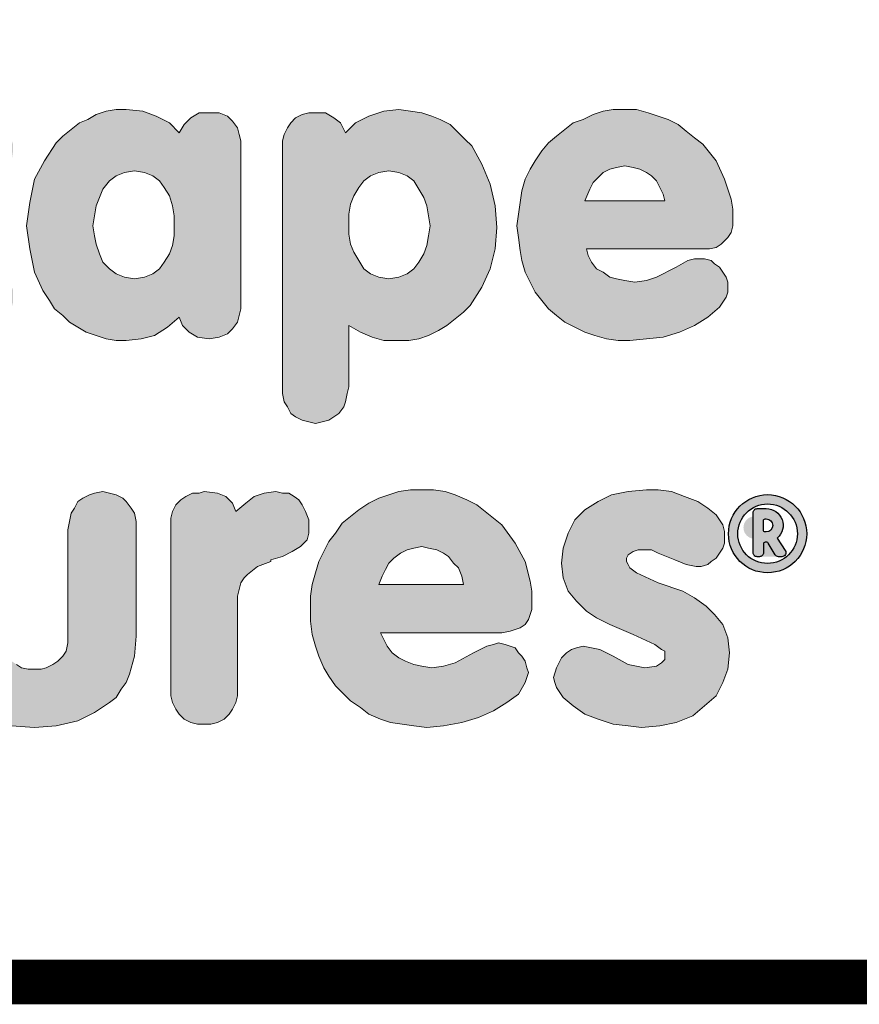
# Model space of a CAD drawing. Units: inches. Extents: x 0 to 910, y 0 to 607.
# Drawn here: x 834 to 853, y 525 to 547 of the extents above; entities that cross this region are included whole.
import ezdxf
from ezdxf.enums import TextEntityAlignment as Align

# ---------------------------------------------------------------- set-up
doc = ezdxf.new("R2010")
doc.units = ezdxf.units.IN
doc.header["$LTSCALE"] = 15
doc.header["$MEASUREMENT"] = 0
doc.layers.get('0').update_dxf_attribs({"linetype": 'CONTINUOUS'})
for name, color, linetype in [('ADA1', 7, 'CONTINUOUS'), ('PLAY', 7, 'CONTINUOUS'), ('TITLEBLOCK', 7, 'CONTINUOUS')]:
    doc.layers.add(name, color=color, linetype=linetype)
doc.styles.add('ROMANS', font='romans.shx', dxfattribs={"width": 0.835, "height": 10})
doc.styles.add('STYLE1', font='romanc', dxfattribs={"height": 5})

# ---------------------------------------------------------------- blocks, each defined once
blk = doc.blocks.new('lsilogo')
h = blk.add_hatch(color=256)
h.paths.add_polyline_path([(-26.734, 1.7), (-26.785, 1.957), (-26.837, 2.163), (-26.94, 2.369), (-27.043, 2.524), (-27.197, 2.679), (-27.352, 2.782), (-27.558, 2.833), (-27.764, 2.833), (-28.022, 2.833), (-28.228, 2.782), (-28.382, 2.679), (-28.537, 2.524), (-28.64, 2.369), (-28.743, 2.163), (-28.794, 1.957), (-28.794, 1.7), (-28.794, -5.924), (-28.794, -6.13), (-28.743, -6.387), (-28.64, -6.542), (-28.537, -6.748), (-28.382, -6.851), (-28.228, -6.954), (-28.022, -7.005), (-27.764, -7.057), (-27.558, -7.005), (-27.352, -6.954), (-27.197, -6.851), (-27.043, -6.748), (-26.94, -6.542), (-26.837, -6.387), (-26.785, -6.13), (-26.734, -5.924)])
h.paths.add_polyline_path([(-19.059, -1.339), (-19.059, -0.927), (-19.11, -0.721), (-19.213, -0.515), (-19.316, -0.309), (-19.471, -0.155), (-19.728, -0.052), (-20.038, -0.052), (-20.347, -0.052), (-20.604, -0.206), (-20.81, -0.412), (-20.965, -0.67), (-21.325, -0.361), (-21.686, -0.155), (-22.149, 0), (-22.613, 0.052), (-22.922, 0.052), (-23.231, 0), (-23.54, -0.103), (-23.798, -0.258), (-24.107, -0.361), (-24.364, -0.567), (-24.57, -0.773), (-24.776, -0.979), (-25.189, -1.545), (-25.446, -2.112), (-25.652, -2.833), (-25.704, -3.194), (-25.704, -3.554), (-25.652, -4.275), (-25.446, -4.997), (-25.189, -5.563), (-25.034, -5.872), (-24.828, -6.13), (-24.622, -6.336), (-24.364, -6.542), (-24.107, -6.696), (-23.849, -6.851), (-23.54, -6.954), (-23.231, -7.057), (-22.922, -7.108), (-22.613, -7.108), (-22.149, -7.057), (-21.737, -6.954), (-21.325, -6.696), (-20.965, -6.387), (-20.862, -6.645), (-20.656, -6.851), (-20.398, -7.005), (-20.038, -7.057), (-19.728, -7.005), (-19.471, -6.902), (-19.316, -6.748), (-19.213, -6.542), (-19.11, -6.336), (-19.059, -6.13), (-19.059, -5.718)])
h.paths.add_polyline_path([(-23.798, -3.554), (-23.746, -3.245), (-23.695, -2.885), (-23.592, -2.576), (-23.437, -2.318), (-23.231, -2.06), (-22.974, -1.906), (-22.716, -1.751), (-22.355, -1.751), (-22.046, -1.751), (-21.737, -1.906), (-21.531, -2.06), (-21.325, -2.318), (-21.171, -2.576), (-21.068, -2.885), (-21.016, -3.245), (-20.965, -3.554), (-21.016, -3.863), (-21.068, -4.172), (-21.171, -4.481), (-21.325, -4.79), (-21.531, -4.997), (-21.737, -5.203), (-22.046, -5.306), (-22.355, -5.357), (-22.716, -5.306), (-22.974, -5.203), (-23.231, -4.997), (-23.437, -4.79), (-23.592, -4.481), (-23.695, -4.172), (-23.746, -3.863)], flags=16)
h.paths.add_polyline_path([(-15.659, -2.782), (-15.659, -2.576), (-15.608, -2.369), (-15.505, -2.163), (-15.402, -2.009), (-15.247, -1.906), (-15.093, -1.803), (-14.886, -1.751), (-14.629, -1.7), (-14.423, -1.751), (-14.217, -1.803), (-14.062, -1.854), (-13.908, -2.009), (-13.805, -2.163), (-13.702, -2.369), (-13.65, -2.576), (-13.65, -2.782), (-13.65, -5.924), (-13.599, -6.13), (-13.547, -6.387), (-13.444, -6.542), (-13.341, -6.748), (-13.187, -6.851), (-13.032, -6.954), (-12.826, -7.005), (-12.62, -7.057), (-12.362, -7.005), (-12.156, -6.954), (-12.002, -6.851), (-11.847, -6.748), (-11.744, -6.542), (-11.641, -6.387), (-11.59, -6.13), (-11.59, -5.924), (-11.59, -2.472), (-11.641, -1.957), (-11.744, -1.442), (-12.002, -1.03), (-12.259, -0.67), (-12.672, -0.361), (-13.084, -0.155), (-13.599, 0), (-14.165, 0.052), (-14.68, 0), (-15.144, -0.103), (-15.505, -0.309), (-15.814, -0.567), (-15.968, -0.361), (-16.123, -0.155), (-16.38, -0.052), (-16.689, -0.052), (-16.895, -0.052), (-17.101, -0.103), (-17.256, -0.206), (-17.41, -0.361), (-17.565, -0.515), (-17.617, -0.721), (-17.72, -0.927), (-17.72, -1.133), (-17.72, -5.924), (-17.72, -6.13), (-17.617, -6.387), (-17.565, -6.542), (-17.41, -6.748), (-17.256, -6.851), (-17.101, -6.954), (-16.895, -7.005), (-16.689, -7.057), (-16.483, -7.005), (-16.277, -6.954), (-16.071, -6.851), (-15.968, -6.748), (-15.814, -6.542), (-15.711, -6.387), (-15.659, -6.13), (-15.659, -5.924)])
h.paths.add_polyline_path([(-4.069, 1.7), (-4.069, 1.957), (-4.121, 2.163), (-4.224, 2.369), (-4.327, 2.524), (-4.481, 2.679), (-4.687, 2.782), (-4.893, 2.833), (-5.1, 2.833), (-5.306, 2.833), (-5.512, 2.782), (-5.666, 2.679), (-5.821, 2.524), (-5.975, 2.369), (-6.027, 2.163), (-6.078, 1.957), (-6.13, 1.7), (-6.13, -0.464), (-6.49, -0.258), (-6.851, -0.103), (-7.263, 0), (-7.675, 0.052), (-8.036, 0), (-8.396, -0.052), (-8.705, -0.155), (-8.963, -0.258), (-9.272, -0.412), (-9.478, -0.618), (-9.735, -0.876), (-9.941, -1.082), (-10.251, -1.648), (-10.508, -2.266), (-10.663, -2.936), (-10.714, -3.606), (-10.663, -4.275), (-10.457, -4.893), (-10.251, -5.46), (-9.89, -6.027), (-9.684, -6.233), (-9.426, -6.439), (-9.169, -6.645), (-8.911, -6.799), (-8.602, -6.954), (-8.293, -7.057), (-7.984, -7.108), (-7.624, -7.108), (-7.211, -7.057), (-6.799, -6.954), (-6.387, -6.748), (-6.181, -6.593), (-6.027, -6.439), (-5.872, -6.696), (-5.666, -6.902), (-5.409, -7.005), (-5.1, -7.057), (-4.893, -7.005), (-4.687, -6.954), (-4.481, -6.851), (-4.327, -6.748), (-4.224, -6.542), (-4.121, -6.387), (-4.069, -6.13), (-4.069, -5.924)])
h.paths.add_polyline_path([(-8.293, -4.687), (-8.448, -4.43), (-8.551, -4.172), (-8.602, -3.863), (-8.654, -3.554), (-8.602, -3.245), (-8.551, -2.936), (-8.448, -2.679), (-8.293, -2.421), (-8.139, -2.163), (-7.933, -2.009), (-7.675, -1.906), (-7.366, -1.854), (-7.057, -1.906), (-6.799, -2.009), (-6.593, -2.163), (-6.439, -2.369), (-6.284, -2.627), (-6.181, -2.885), (-6.13, -3.194), (-6.13, -3.503), (-6.13, -3.812), (-6.181, -4.121), (-6.284, -4.378), (-6.439, -4.636), (-6.593, -4.893), (-6.799, -5.048), (-7.057, -5.151), (-7.366, -5.203), (-7.675, -5.151), (-7.933, -5.048), (-8.139, -4.893)], flags=16)
h.paths.add_polyline_path([(2.06, -5.357), (2.112, -4.893), (2.06, -4.43), (1.906, -4.018), (1.7, -3.709), (1.391, -3.451), (1.082, -3.194), (0.721, -3.039), (0, -2.73), (-0.67, -2.472), (-0.876, -2.318), (-0.927, -2.215), (-0.979, -2.163), (-0.927, -2.06), (-0.927, -1.957), (-0.773, -1.854), (-0.618, -1.803), (-0.515, -1.803), (-0.258, -1.803), (0, -1.906), (0.464, -2.112), (0.824, -2.266), (1.082, -2.318), (1.288, -2.266), (1.442, -2.215), (1.597, -2.163), (1.7, -2.06), (1.803, -1.906), (1.906, -1.751), (1.957, -1.545), (1.957, -1.391), (1.957, -1.185), (1.906, -1.03), (1.751, -0.721), (1.494, -0.515), (1.133, -0.309), (0.773, -0.155), (0.361, -0.052), (0, 0), (-0.412, 0.052), (-0.927, 0), (-1.442, -0.103), (-1.854, -0.309), (-2.215, -0.567), (-2.524, -0.876), (-2.782, -1.288), (-2.885, -1.7), (-2.936, -2.163), (-2.885, -2.627), (-2.73, -3.039), (-2.524, -3.348), (-2.215, -3.606), (-1.854, -3.863), (-1.494, -4.018), (-0.773, -4.327), (-0.155, -4.584), (0.052, -4.739), (0.155, -4.842), (0.155, -4.893), (0.155, -5.048), (0.052, -5.151), (-0.103, -5.254), (-0.412, -5.306), (-0.721, -5.254), (-0.927, -5.203), (-1.391, -4.997), (-1.751, -4.79), (-2.009, -4.687), (-2.266, -4.687), (-2.472, -4.687), (-2.679, -4.79), (-2.833, -4.893), (-2.936, -4.997), (-3.091, -5.306), (-3.194, -5.615), (-3.142, -5.769), (-3.091, -5.924), (-2.885, -6.233), (-2.627, -6.49), (-2.266, -6.696), (-1.854, -6.902), (-1.391, -7.005), (-0.979, -7.108), (-0.567, -7.108), (0, -7.057), (0.515, -6.954), (0.979, -6.748), (1.391, -6.49), (1.7, -6.181), (1.957, -5.769)])
h.paths.add_polyline_path([(8.293, -5.254), (8.19, -5.1), (8.087, -4.997), (7.933, -4.893), (7.727, -4.842), (7.572, -4.842), (7.366, -4.893), (7.057, -4.997), (6.645, -5.151), (6.439, -5.203), (6.233, -5.203), (5.924, -5.151), (5.666, -5.048), (5.409, -4.893), (5.203, -4.687), (5.048, -4.43), (4.945, -4.172), (4.893, -3.863), (4.893, -3.554), (4.893, -3.245), (4.945, -2.936), (5.048, -2.627), (5.203, -2.369), (5.409, -2.163), (5.615, -2.009), (5.924, -1.906), (6.233, -1.854), (6.645, -1.906), (6.954, -2.06), (7.314, -2.163), (7.624, -2.215), (7.83, -2.163), (7.984, -2.112), (8.139, -2.009), (8.242, -1.906), (8.396, -1.597), (8.448, -1.236), (8.448, -1.03), (8.396, -0.876), (8.293, -0.721), (8.19, -0.567), (7.881, -0.361), (7.572, -0.206), (7.16, -0.103), (6.799, 0), (6.13, 0.052), (5.821, 0.052), (5.46, 0), (5.151, -0.103), (4.842, -0.258), (4.533, -0.361), (4.275, -0.567), (4.018, -0.773), (3.76, -0.979), (3.554, -1.236), (3.4, -1.545), (3.194, -1.803), (3.091, -2.112), (2.936, -2.472), (2.885, -2.833), (2.833, -3.194), (2.833, -3.554), (2.833, -3.915), (2.885, -4.275), (2.936, -4.636), (3.091, -4.945), (3.194, -5.254), (3.348, -5.563), (3.554, -5.821), (3.76, -6.078), (4.018, -6.336), (4.275, -6.542), (4.533, -6.696), (4.842, -6.851), (5.151, -6.954), (5.46, -7.057), (5.821, -7.108), (6.13, -7.108), (6.439, -7.108), (6.799, -7.057), (7.211, -6.954), (7.572, -6.799), (7.933, -6.645), (8.19, -6.387), (8.293, -6.233), (8.396, -6.13), (8.448, -5.924), (8.448, -5.769), (8.448, -5.563), (8.396, -5.409)])
h.paths.add_polyline_path([(15.505, -5.718), (15.505, -1.339), (15.505, -0.927), (15.453, -0.721), (15.402, -0.515), (15.247, -0.309), (15.093, -0.155), (14.835, -0.052), (14.526, -0.052), (14.217, -0.052), (13.959, -0.206), (13.753, -0.412), (13.599, -0.67), (13.29, -0.361), (12.878, -0.155), (12.465, 0), (11.95, 0.052), (11.641, 0.052), (11.332, 0), (11.023, -0.103), (10.766, -0.258), (10.508, -0.361), (10.251, -0.567), (9.993, -0.773), (9.787, -0.979), (9.426, -1.545), (9.117, -2.112), (8.963, -2.833), (8.911, -3.194), (8.86, -3.554), (8.963, -4.275), (9.117, -4.997), (9.375, -5.563), (9.581, -5.872), (9.735, -6.13), (9.993, -6.336), (10.199, -6.542), (10.457, -6.696), (10.714, -6.851), (11.023, -6.954), (11.332, -7.057), (11.641, -7.108), (11.95, -7.108), (12.414, -7.057), (12.826, -6.954), (13.238, -6.696), (13.599, -6.387), (13.702, -6.645), (13.908, -6.851), (14.165, -7.005), (14.526, -7.057), (14.835, -7.005), (15.093, -6.902), (15.247, -6.748), (15.402, -6.542), (15.453, -6.336), (15.505, -6.13)])
h.paths.add_polyline_path([(11.641, -5.048), (11.435, -4.893), (11.229, -4.687), (11.126, -4.43), (11.023, -4.121), (10.972, -3.863), (10.92, -3.554), (10.972, -3.245), (11.023, -2.936), (11.126, -2.679), (11.229, -2.421), (11.435, -2.163), (11.641, -2.009), (11.899, -1.906), (12.208, -1.854), (12.517, -1.906), (12.775, -2.009), (12.981, -2.163), (13.135, -2.369), (13.29, -2.627), (13.393, -2.936), (13.444, -3.245), (13.444, -3.554), (13.444, -3.863), (13.393, -4.172), (13.29, -4.43), (13.135, -4.687), (12.981, -4.893), (12.775, -5.048), (12.517, -5.151), (12.208, -5.203), (11.899, -5.151)], flags=16)
h.paths.add_polyline_path([(23.231, -4.893), (23.386, -4.275), (23.437, -3.606), (23.386, -2.936), (23.231, -2.266), (22.974, -1.648), (22.665, -1.082), (22.458, -0.876), (22.201, -0.618), (21.995, -0.412), (21.686, -0.258), (21.428, -0.155), (21.119, -0.052), (20.759, 0), (20.398, 0.052), (19.934, 0), (19.471, -0.155), (19.059, -0.361), (18.75, -0.67), (18.595, -0.361), (18.389, -0.206), (18.132, -0.052), (17.823, -0.052), (17.617, -0.052), (17.41, -0.103), (17.204, -0.206), (17.05, -0.361), (16.947, -0.515), (16.844, -0.721), (16.792, -0.927), (16.792, -1.133), (16.792, -8.551), (16.792, -8.757), (16.844, -9.014), (16.947, -9.169), (17.05, -9.375), (17.204, -9.478), (17.41, -9.581), (17.617, -9.632), (17.823, -9.684), (18.029, -9.632), (18.235, -9.581), (18.389, -9.478), (18.544, -9.375), (18.698, -9.169), (18.75, -9.014), (18.801, -8.757), (18.853, -8.551), (18.853, -6.645), (19.213, -6.851), (19.574, -7.005), (19.934, -7.108), (20.347, -7.108), (20.707, -7.108), (21.016, -7.057), (21.325, -6.954), (21.634, -6.799), (21.892, -6.645), (22.149, -6.439), (22.407, -6.233), (22.613, -6.027), (22.974, -5.46)])
h.paths.add_polyline_path([(19.007, -4.378), (18.904, -4.121), (18.853, -3.812), (18.853, -3.503), (18.853, -3.194), (18.904, -2.885), (19.007, -2.627), (19.162, -2.369), (19.316, -2.163), (19.522, -2.009), (19.78, -1.906), (20.089, -1.854), (20.398, -1.906), (20.656, -2.009), (20.862, -2.163), (21.016, -2.421), (21.171, -2.679), (21.274, -2.936), (21.325, -3.245), (21.377, -3.554), (21.325, -3.863), (21.274, -4.172), (21.171, -4.43), (21.016, -4.687), (20.862, -4.893), (20.656, -5.048), (20.398, -5.151), (20.089, -5.203), (19.78, -5.151), (19.522, -5.048), (19.316, -4.893), (19.162, -4.636)], flags=16)
h.paths.add_polyline_path([(30.546, -5.769), (30.597, -5.615), (30.597, -5.46), (30.597, -5.306), (30.546, -5.151), (30.443, -4.997), (30.34, -4.842), (30.185, -4.739), (30.082, -4.636), (29.876, -4.584), (29.721, -4.584), (29.567, -4.584), (29.361, -4.636), (29, -4.842), (28.382, -5.151), (28.073, -5.254), (27.713, -5.306), (27.403, -5.254), (27.146, -5.203), (26.94, -5.151), (26.734, -4.997), (26.528, -4.893), (26.373, -4.687), (26.27, -4.481), (26.219, -4.275), (29.824, -4.275), (30.031, -4.275), (30.237, -4.224), (30.391, -4.121), (30.494, -4.018), (30.597, -3.915), (30.7, -3.76), (30.752, -3.554), (30.752, -3.348), (30.752, -3.039), (30.7, -2.73), (30.494, -2.112), (30.237, -1.545), (29.824, -1.03), (29.567, -0.824), (29.309, -0.618), (29.052, -0.412), (28.743, -0.258), (28.434, -0.155), (28.125, -0.052), (27.764, 0.052), (27.403, 0.052), (27.043, 0.052), (26.734, 0), (26.425, -0.103), (26.116, -0.258), (25.807, -0.361), (25.549, -0.567), (25.292, -0.773), (25.034, -0.979), (24.828, -1.236), (24.622, -1.545), (24.467, -1.803), (24.313, -2.112), (24.21, -2.472), (24.158, -2.833), (24.107, -3.194), (24.055, -3.554), (24.107, -3.915), (24.158, -4.327), (24.21, -4.636), (24.313, -4.997), (24.467, -5.306), (24.622, -5.615), (24.828, -5.872), (25.034, -6.13), (25.292, -6.336), (25.549, -6.542), (25.858, -6.696), (26.167, -6.851), (26.476, -6.954), (26.837, -7.057), (27.197, -7.108), (27.558, -7.108), (28.073, -7.057), (28.588, -7.005), (29.103, -6.851), (29.567, -6.645), (29.979, -6.387), (30.34, -6.078)])
h.paths.add_polyline_path([(26.167, -2.782), (26.322, -2.421), (26.425, -2.215), (26.579, -2.06), (26.734, -1.906), (26.94, -1.803), (27.146, -1.751), (27.403, -1.7), (27.661, -1.751), (27.867, -1.803), (28.073, -1.906), (28.228, -2.009), (28.382, -2.163), (28.485, -2.369), (28.588, -2.576), (28.64, -2.782)], flags=16)
h.paths.add_polyline_path([(30.443, -12.826), (30.237, -12.517), (29.979, -12.311), (29.67, -12.105), (29.258, -11.95), (28.846, -11.796), (28.434, -11.744), (28.073, -11.744), (27.507, -11.796), (26.991, -11.899), (26.579, -12.105), (26.167, -12.362), (25.858, -12.672), (25.652, -13.084), (25.498, -13.547), (25.446, -14.011), (25.498, -14.474), (25.652, -14.886), (25.91, -15.196), (26.219, -15.505), (26.528, -15.711), (26.94, -15.917), (27.661, -16.226), (28.331, -16.535), (28.537, -16.689), (28.64, -16.741), (28.64, -16.844), (28.64, -16.998), (28.537, -17.101), (28.382, -17.204), (28.022, -17.256), (27.764, -17.204), (27.507, -17.153), (27.043, -16.895), (26.631, -16.689), (26.373, -16.638), (26.116, -16.586), (25.91, -16.638), (25.755, -16.689), (25.601, -16.792), (25.446, -16.947), (25.292, -17.256), (25.189, -17.565), (25.24, -17.72), (25.292, -17.874), (25.498, -18.183), (25.807, -18.441), (26.167, -18.698), (26.579, -18.853), (27.043, -19.007), (27.507, -19.059), (27.919, -19.11), (28.485, -19.059), (29, -18.956), (29.515, -18.75), (29.876, -18.441), (30.237, -18.132), (30.443, -17.72), (30.597, -17.307), (30.649, -16.792), (30.597, -16.329), (30.443, -15.917), (30.185, -15.608), (29.927, -15.35), (29.567, -15.093), (29.206, -14.886), (28.434, -14.629), (27.764, -14.32), (27.558, -14.165), (27.507, -14.062), (27.455, -13.959), (27.455, -13.856), (27.507, -13.753), (27.661, -13.65), (27.816, -13.599), (27.97, -13.599), (28.228, -13.599), (28.434, -13.702), (28.949, -13.908), (29.309, -14.062), (29.618, -14.114), (29.773, -14.114), (29.979, -14.062), (30.082, -13.959), (30.237, -13.856), (30.34, -13.702), (30.443, -13.547), (30.494, -13.393), (30.494, -13.187), (30.494, -13.032)])
h.paths.add_polyline_path([(24.519, -15.453), (24.519, -15.196), (24.519, -14.886), (24.467, -14.577), (24.313, -13.959), (24.004, -13.393), (23.592, -12.826), (23.334, -12.62), (23.077, -12.414), (22.819, -12.208), (22.51, -12.053), (22.149, -11.899), (21.84, -11.796), (21.48, -11.744), (21.119, -11.744), (20.759, -11.744), (20.398, -11.796), (20.089, -11.899), (19.78, -12.002), (19.471, -12.156), (19.162, -12.362), (18.904, -12.569), (18.647, -12.775), (18.441, -13.084), (18.235, -13.341), (18.08, -13.65), (17.926, -13.959), (17.823, -14.32), (17.72, -14.68), (17.668, -15.041), (17.668, -15.402), (17.668, -15.814), (17.72, -16.226), (17.823, -16.586), (17.926, -16.895), (18.08, -17.256), (18.235, -17.514), (18.441, -17.823), (18.698, -18.08), (18.904, -18.286), (19.213, -18.492), (19.471, -18.698), (19.831, -18.853), (20.141, -18.956), (20.501, -19.007), (20.862, -19.059), (21.274, -19.11), (21.789, -19.059), (22.355, -18.956), (22.871, -18.801), (23.334, -18.595), (23.746, -18.338), (24.107, -18.08), (24.313, -17.72), (24.364, -17.565), (24.416, -17.41), (24.364, -17.256), (24.313, -17.05), (24.21, -16.895), (24.107, -16.792), (24.004, -16.638), (23.849, -16.586), (23.695, -16.535), (23.489, -16.483), (23.334, -16.535), (23.128, -16.586), (22.716, -16.792), (22.149, -17.101), (21.789, -17.204), (21.428, -17.256), (21.119, -17.204), (20.862, -17.153), (20.604, -17.05), (20.398, -16.947), (20.192, -16.792), (20.038, -16.586), (19.934, -16.38), (19.831, -16.174), (23.592, -16.174), (23.849, -16.123), (24.004, -16.071), (24.158, -16.02), (24.313, -15.917), (24.416, -15.762), (24.467, -15.608)])
h.paths.add_polyline_path([(22.407, -14.68), (19.78, -14.68), (19.883, -14.423), (19.986, -14.217), (20.089, -14.011), (20.244, -13.856), (20.45, -13.702), (20.656, -13.599), (20.862, -13.547), (21.119, -13.496), (21.325, -13.547), (21.583, -13.599), (21.789, -13.702), (21.943, -13.805), (22.098, -14.011), (22.252, -14.165), (22.355, -14.423)], flags=16)
h.paths.add_polyline_path([(15.402, -15.041), (15.453, -14.835), (15.505, -14.629), (15.608, -14.474), (15.711, -14.371), (16.02, -14.114), (16.432, -13.959), (16.432, -13.908), (16.792, -13.805), (17.101, -13.65), (17.359, -13.496), (17.462, -13.393), (17.565, -13.29), (17.617, -13.084), (17.617, -12.929), (17.617, -12.672), (17.514, -12.414), (17.41, -12.208), (17.307, -12.053), (17.153, -11.95), (16.998, -11.847), (16.792, -11.847), (16.586, -11.796), (16.226, -11.847), (15.917, -11.95), (15.659, -12.156), (15.35, -12.414), (15.247, -12.156), (15.041, -11.95), (14.783, -11.847), (14.371, -11.796), (14.217, -11.847), (14.011, -11.847), (13.805, -11.95), (13.65, -12.053), (13.496, -12.208), (13.393, -12.414), (13.341, -12.62), (13.341, -12.878), (13.341, -17.874), (13.341, -18.132), (13.393, -18.338), (13.496, -18.544), (13.599, -18.698), (13.753, -18.853), (13.959, -18.956), (14.165, -19.007), (14.371, -19.007), (14.577, -19.007), (14.783, -18.956), (14.99, -18.853), (15.144, -18.698), (15.247, -18.544), (15.35, -18.338), (15.402, -18.132), (15.402, -17.874)])
h.paths.add_polyline_path([(12.259, -16.277), (12.259, -12.981), (12.259, -12.723), (12.208, -12.465), (12.105, -12.311), (11.95, -12.105), (11.847, -12.002), (11.641, -11.899), (11.435, -11.847), (11.229, -11.796), (10.972, -11.847), (10.817, -11.899), (10.611, -12.002), (10.457, -12.105), (10.354, -12.311), (10.251, -12.465), (10.199, -12.723), (10.148, -12.981), (10.148, -16.226), (10.148, -16.483), (10.096, -16.741), (9.993, -16.895), (9.838, -17.05), (9.684, -17.153), (9.478, -17.256), (9.323, -17.307), (9.117, -17.307), (8.911, -17.307), (8.705, -17.256), (8.551, -17.153), (8.396, -17.05), (8.242, -16.895), (8.139, -16.741), (8.087, -16.483), (8.036, -16.226), (8.036, -12.981), (8.036, -12.723), (7.984, -12.465), (7.881, -12.311), (7.727, -12.105), (7.572, -12.002), (7.417, -11.899), (7.211, -11.847), (7.005, -11.796), (6.748, -11.847), (6.593, -11.899), (6.387, -12.002), (6.233, -12.105), (6.13, -12.311), (6.027, -12.465), (5.975, -12.723), (5.924, -12.981), (5.924, -16.277), (5.975, -16.895), (6.181, -17.462), (6.284, -17.72), (6.439, -17.926), (6.593, -18.183), (6.799, -18.338), (7.211, -18.647), (7.778, -18.904), (8.396, -19.059), (9.117, -19.11), (9.787, -19.059), (10.457, -18.904), (10.972, -18.647), (11.435, -18.338), (11.641, -18.183), (11.796, -17.926), (11.95, -17.72), (12.053, -17.462), (12.208, -16.895)])
h.paths.add_polyline_path([(3.812, -13.753), (4.224, -13.753), (4.43, -13.753), (4.636, -13.702), (4.79, -13.599), (4.945, -13.496), (5.048, -13.341), (5.151, -13.187), (5.203, -13.032), (5.203, -12.826), (5.203, -12.62), (5.151, -12.414), (5.1, -12.259), (4.945, -12.105), (4.79, -12.002), (4.636, -11.95), (4.43, -11.899), (4.224, -11.899), (3.812, -11.899), (3.812, -10.92), (3.812, -10.663), (3.76, -10.457), (3.657, -10.251), (3.503, -10.096), (3.4, -9.941), (3.194, -9.838), (2.988, -9.787), (2.782, -9.735), (2.524, -9.787), (2.369, -9.838), (2.163, -9.941), (2.009, -10.096), (1.906, -10.251), (1.803, -10.457), (1.751, -10.663), (1.7, -10.92), (1.7, -11.899), (1.442, -11.899), (1.236, -11.899), (1.082, -11.95), (0.927, -12.053), (0.773, -12.156), (0.67, -12.311), (0.567, -12.465), (0.515, -12.62), (0.515, -12.826), (0.515, -13.032), (0.567, -13.187), (0.67, -13.341), (0.773, -13.496), (0.876, -13.599), (1.03, -13.702), (1.236, -13.753), (1.442, -13.753), (1.7, -13.753), (1.7, -17.874), (1.751, -18.132), (1.803, -18.338), (1.906, -18.544), (2.009, -18.698), (2.163, -18.853), (2.369, -18.956), (2.524, -19.007), (2.782, -19.007), (2.988, -19.007), (3.194, -18.956), (3.4, -18.853), (3.503, -18.698), (3.657, -18.544), (3.76, -18.338), (3.812, -18.132), (3.812, -17.874)])
h.paths.add_polyline_path([(-0.103, -17.514), (-0.155, -17.359), (-0.258, -17.204), (-0.361, -17.05), (-0.515, -16.947), (-0.67, -16.844), (-0.824, -16.792), (-1.03, -16.792), (-1.236, -16.792), (-1.494, -16.895), (-1.957, -17.101), (-2.163, -17.153), (-2.369, -17.153), (-2.679, -17.101), (-2.988, -16.998), (-3.245, -16.844), (-3.451, -16.586), (-3.606, -16.329), (-3.709, -16.071), (-3.76, -15.762), (-3.812, -15.402), (-3.76, -15.093), (-3.709, -14.783), (-3.606, -14.474), (-3.451, -14.217), (-3.245, -14.011), (-2.988, -13.805), (-2.73, -13.702), (-2.369, -13.65), (-2.163, -13.702), (-1.957, -13.753), (-1.597, -13.856), (-1.236, -13.959), (-0.927, -14.011), (-0.721, -14.011), (-0.567, -13.959), (-0.412, -13.856), (-0.309, -13.702), (-0.155, -13.393), (-0.103, -13.032), (-0.103, -12.826), (-0.155, -12.672), (-0.309, -12.414), (-0.618, -12.208), (-0.927, -12.002), (-1.288, -11.899), (-1.7, -11.796), (-2.112, -11.744), (-2.472, -11.744), (-2.833, -11.744), (-3.142, -11.796), (-3.503, -11.899), (-3.812, -12.002), (-4.121, -12.156), (-4.378, -12.362), (-4.636, -12.569), (-4.893, -12.775), (-5.1, -13.084), (-5.306, -13.341), (-5.46, -13.65), (-5.615, -13.959), (-5.718, -14.32), (-5.821, -14.68), (-5.872, -15.041), (-5.872, -15.402), (-5.872, -15.814), (-5.821, -16.174), (-5.769, -16.535), (-5.615, -16.895), (-5.512, -17.204), (-5.306, -17.514), (-5.151, -17.771), (-4.893, -18.029), (-4.687, -18.286), (-4.43, -18.492), (-4.121, -18.647), (-3.812, -18.801), (-3.503, -18.956), (-3.194, -19.007), (-2.833, -19.059), (-2.472, -19.11), (-2.163, -19.059), (-1.803, -19.007), (-1.391, -18.956), (-0.979, -18.801), (-0.618, -18.595), (-0.361, -18.338), (-0.258, -18.235), (-0.155, -18.08), (-0.103, -17.874), (-0.103, -17.72)])
h.paths.add_polyline_path([(-6.593, -16.895), (-6.542, -16.277), (-6.542, -12.981), (-6.542, -12.723), (-6.593, -12.465), (-6.696, -12.311), (-6.851, -12.105), (-7.005, -12.002), (-7.16, -11.899), (-7.366, -11.847), (-7.572, -11.796), (-7.83, -11.847), (-7.984, -11.899), (-8.19, -12.002), (-8.345, -12.105), (-8.448, -12.311), (-8.551, -12.465), (-8.602, -12.723), (-8.654, -12.981), (-8.654, -16.226), (-8.654, -16.483), (-8.705, -16.741), (-8.808, -16.895), (-8.963, -17.05), (-9.117, -17.153), (-9.323, -17.256), (-9.478, -17.307), (-9.684, -17.307), (-9.89, -17.307), (-10.096, -17.256), (-10.251, -17.153), (-10.405, -17.05), (-10.56, -16.895), (-10.663, -16.741), (-10.714, -16.483), (-10.766, -16.226), (-10.766, -12.981), (-10.766, -12.723), (-10.817, -12.465), (-10.92, -12.311), (-11.075, -12.105), (-11.229, -12.002), (-11.384, -11.899), (-11.59, -11.847), (-11.796, -11.796), (-12.053, -11.847), (-12.208, -11.899), (-12.414, -12.002), (-12.569, -12.105), (-12.672, -12.311), (-12.775, -12.465), (-12.826, -12.723), (-12.878, -12.981), (-12.878, -16.277), (-12.826, -16.895), (-12.62, -17.462), (-12.517, -17.72), (-12.362, -17.926), (-12.208, -18.183), (-12.002, -18.338), (-11.59, -18.647), (-11.023, -18.904), (-10.405, -19.059), (-9.684, -19.11), (-9.014, -19.059), (-8.345, -18.904), (-7.83, -18.647), (-7.366, -18.338), (-7.16, -18.183), (-7.005, -17.926), (-6.851, -17.72), (-6.748, -17.462)])
h.paths.add_polyline_path([(-15.711, -15.041), (-15.659, -14.835), (-15.608, -14.629), (-15.505, -14.474), (-15.402, -14.371), (-15.093, -14.114), (-14.68, -13.959), (-14.629, -13.908), (-14.32, -13.805), (-14.011, -13.65), (-13.753, -13.496), (-13.65, -13.393), (-13.547, -13.29), (-13.496, -13.084), (-13.496, -12.929), (-13.496, -12.672), (-13.547, -12.414), (-13.65, -12.208), (-13.805, -12.053), (-13.959, -11.95), (-14.114, -11.847), (-14.32, -11.847), (-14.474, -11.796), (-14.835, -11.847), (-15.196, -11.95), (-15.453, -12.156), (-15.711, -12.414), (-15.865, -12.156), (-16.071, -11.95), (-16.329, -11.847), (-16.689, -11.796), (-16.895, -11.847), (-17.101, -11.847), (-17.307, -11.95), (-17.462, -12.053), (-17.565, -12.208), (-17.668, -12.414), (-17.771, -12.62), (-17.771, -12.878), (-17.771, -17.874), (-17.771, -18.132), (-17.72, -18.338), (-17.617, -18.544), (-17.514, -18.698), (-17.359, -18.853), (-17.153, -18.956), (-16.947, -19.007), (-16.741, -19.007), (-16.535, -19.007), (-16.329, -18.956), (-16.123, -18.853), (-15.968, -18.698), (-15.865, -18.544), (-15.762, -18.338), (-15.711, -18.132), (-15.711, -17.874)])
h.paths.add_polyline_path([(-20.038, -13.753), (-19.625, -13.753), (-19.419, -13.753), (-19.213, -13.702), (-19.059, -13.599), (-18.904, -13.496), (-18.75, -13.341), (-18.698, -13.187), (-18.647, -13.032), (-18.595, -12.826), (-18.647, -12.62), (-18.698, -12.414), (-18.75, -12.259), (-18.904, -12.105), (-19.007, -12.002), (-19.213, -11.95), (-19.419, -11.899), (-19.625, -11.899), (-20.038, -11.899), (-20.038, -10.92), (-20.038, -10.663), (-20.089, -10.457), (-20.192, -10.251), (-20.295, -10.096), (-20.45, -9.941), (-20.656, -9.838), (-20.862, -9.787), (-21.068, -9.735), (-21.274, -9.787), (-21.48, -9.838), (-21.686, -9.941), (-21.84, -10.096), (-21.943, -10.251), (-22.046, -10.457), (-22.098, -10.663), (-22.098, -10.92), (-22.098, -11.899), (-22.407, -11.899), (-22.613, -11.899), (-22.768, -11.95), (-22.922, -12.053), (-23.077, -12.156), (-23.18, -12.311), (-23.283, -12.465), (-23.334, -12.62), (-23.334, -12.826), (-23.334, -13.032), (-23.283, -13.187), (-23.18, -13.341), (-23.077, -13.496), (-22.974, -13.599), (-22.768, -13.702), (-22.613, -13.753), (-22.407, -13.753), (-22.098, -13.753), (-22.098, -17.874), (-22.098, -18.132), (-22.046, -18.338), (-21.943, -18.544), (-21.84, -18.698), (-21.686, -18.853), (-21.48, -18.956), (-21.274, -19.007), (-21.068, -19.007), (-20.862, -19.007), (-20.656, -18.956), (-20.45, -18.853), (-20.295, -18.698), (-20.192, -18.544), (-20.089, -18.338), (-20.038, -18.132), (-20.038, -17.874)])
h.paths.add_polyline_path([(-23.849, -16.329), (-24.004, -15.917), (-24.261, -15.608), (-24.57, -15.35), (-24.879, -15.093), (-25.292, -14.886), (-26.013, -14.629), (-26.682, -14.32), (-26.94, -14.165), (-26.991, -14.062), (-26.991, -13.959), (-26.991, -13.856), (-26.94, -13.753), (-26.785, -13.65), (-26.631, -13.599), (-26.476, -13.599), (-26.27, -13.599), (-26.013, -13.702), (-25.498, -13.908), (-25.137, -14.062), (-24.828, -14.114), (-24.673, -14.114), (-24.519, -14.062), (-24.364, -13.959), (-24.21, -13.856), (-24.107, -13.702), (-24.055, -13.547), (-24.004, -13.393), (-23.952, -13.187), (-24.004, -13.032), (-24.055, -12.826), (-24.21, -12.517), (-24.467, -12.311), (-24.828, -12.105), (-25.189, -11.95), (-25.601, -11.796), (-26.013, -11.744), (-26.373, -11.744), (-26.94, -11.796), (-27.455, -11.899), (-27.919, -12.105), (-28.279, -12.362), (-28.588, -12.672), (-28.846, -13.084), (-28.949, -13.547), (-29, -14.011), (-28.949, -14.474), (-28.794, -14.886), (-28.588, -15.196), (-28.279, -15.505), (-27.919, -15.711), (-27.558, -15.917), (-26.785, -16.226), (-26.116, -16.535), (-25.91, -16.689), (-25.858, -16.741), (-25.807, -16.844), (-25.858, -16.998), (-25.91, -17.101), (-26.116, -17.204), (-26.425, -17.256), (-26.734, -17.204), (-26.991, -17.153), (-27.403, -16.895), (-27.816, -16.689), (-28.073, -16.638), (-28.331, -16.586), (-28.537, -16.638), (-28.743, -16.689), (-28.897, -16.792), (-29, -16.947), (-29.206, -17.256), (-29.258, -17.565), (-29.258, -17.72), (-29.155, -17.874), (-29, -18.183), (-28.691, -18.441), (-28.279, -18.698), (-27.867, -18.853), (-27.403, -19.007), (-26.991, -19.059), (-26.528, -19.11), (-25.961, -19.059), (-25.446, -18.956), (-24.983, -18.75), (-24.57, -18.441), (-24.261, -18.132), (-24.004, -17.72), (-23.849, -17.307), (-23.798, -16.792)])
h = blk.add_hatch(color=256)
h.paths.add_polyline_path([(33.039, -13.103, 1), (30.616, -13.103, 1)])
h.paths.add_polyline_path([(32.75, -13.103, 1), (30.905, -13.103, 1)], flags=16)
h.paths.add_polyline_path([(31.787, -12.325, -0.694759), (32.128, -13.24), (32.374, -13.623, -0.593381), (32.269, -13.815), (31.381, -13.815), (31.381, -12.45, -0.414214), (31.506, -12.325)], flags=0)
h.paths.add_polyline_path([(31.749, -13.049, 0.995466), (31.787, -12.643, 1.019068), (31.699, -12.693, 3.595215)], flags=0)
h = blk.add_hatch(color=256)
h.paths.add_polyline_path([(31.787, -12.325), (31.506, -12.325, 0.414214), (31.381, -12.45), (31.381, -13.69, 0.414214), (31.506, -13.815), (31.574, -13.815, 0.414214), (31.699, -13.69), (31.699, -13.417, -0.414214), (31.749, -13.367), (31.807, -13.367, -0.266382), (31.85, -13.392), (32.061, -13.753, 0.266382), (32.169, -13.815), (32.269, -13.815, 0.593381), (32.374, -13.623), (32.128, -13.24, 0.694759)])
h.paths.add_polyline_path([(31.699, -12.693, -0.414214), (31.749, -12.643), (31.787, -12.643, -1), (31.787, -13.049), (31.749, -13.049, -0.414214), (31.699, -12.999)], flags=16)
at = {"color": 7, "lineweight": 0}
for points in [[(14.526, -0.052), (14.526, -0.052), (14.217, -0.052), (13.959, -0.206), (13.753, -0.412), (13.599, -0.67), (13.599, -0.67), (13.29, -0.361), (12.878, -0.155), (12.465, 0), (11.95, 0.052), (11.95, 0.052), (11.641, 0.052), (11.332, 0), (11.023, -0.103), (10.766, -0.258), (10.508, -0.361), (10.251, -0.567), (9.993, -0.773), (9.787, -0.979), (9.426, -1.545), (9.117, -2.112), (8.963, -2.833), (8.911, -3.194), (8.86, -3.554), (8.86, -3.554), (8.963, -4.275), (9.117, -4.997), (9.375, -5.563), (9.581, -5.872), (9.735, -6.13), (9.993, -6.336), (10.199, -6.542), (10.457, -6.696), (10.714, -6.851), (11.023, -6.954), (11.332, -7.057), (11.641, -7.108), (11.95, -7.108), (11.95, -7.108), (12.414, -7.057), (12.826, -6.954), (13.238, -6.696), (13.599, -6.387), (13.599, -6.387), (13.702, -6.645), (13.908, -6.851), (14.165, -7.005), (14.526, -7.057), (14.526, -7.057), (14.835, -7.005), (15.093, -6.902), (15.247, -6.748), (15.402, -6.542), (15.453, -6.336), (15.505, -6.13), (15.505, -5.718), (15.505, -1.339), (15.505, -1.339), (15.505, -0.927), (15.453, -0.721), (15.402, -0.515), (15.247, -0.309), (15.093, -0.155), (14.835, -0.052), (14.526, -0.052), (14.526, -0.052), (14.526, -0.052)], [(20.398, 0.052), (20.398, 0.052), (19.934, 0), (19.471, -0.155), (19.059, -0.361), (18.75, -0.67), (18.75, -0.67), (18.595, -0.361), (18.389, -0.206), (18.132, -0.052), (17.823, -0.052), (17.823, -0.052), (17.617, -0.052), (17.41, -0.103), (17.204, -0.206), (17.05, -0.361), (16.947, -0.515), (16.844, -0.721), (16.792, -0.927), (16.792, -1.133), (16.792, -8.551), (16.792, -8.551), (16.792, -8.757), (16.844, -9.014), (16.947, -9.169), (17.05, -9.375), (17.204, -9.478), (17.41, -9.581), (17.617, -9.632), (17.823, -9.684), (17.823, -9.684), (18.029, -9.632), (18.235, -9.581), (18.389, -9.478), (18.544, -9.375), (18.698, -9.169), (18.75, -9.014), (18.801, -8.757), (18.853, -8.551), (18.853, -8.551), (18.853, -6.645), (18.853, -6.645), (19.213, -6.851), (19.574, -7.005), (19.934, -7.108), (20.347, -7.108), (20.347, -7.108), (20.707, -7.108), (21.016, -7.057), (21.325, -6.954), (21.634, -6.799), (21.892, -6.645), (22.149, -6.439), (22.407, -6.233), (22.613, -6.027), (22.974, -5.46), (23.231, -4.893), (23.386, -4.275), (23.437, -3.606), (23.437, -3.606), (23.386, -2.936), (23.231, -2.266), (22.974, -1.648), (22.665, -1.082), (22.458, -0.876), (22.201, -0.618), (21.995, -0.412), (21.686, -0.258), (21.428, -0.155), (21.119, -0.052), (20.759, 0), (20.398, 0.052), (20.398, 0.052), (20.398, 0.052)], [(29.721, -4.584), (29.721, -4.584), (29.567, -4.584), (29.361, -4.636), (29, -4.842), (29, -4.842), (28.382, -5.151), (28.073, -5.254), (27.713, -5.306), (27.713, -5.306), (27.403, -5.254), (27.146, -5.203), (26.94, -5.151), (26.734, -4.997), (26.528, -4.893), (26.373, -4.687), (26.27, -4.481), (26.219, -4.275), (26.219, -4.275), (29.824, -4.275), (29.824, -4.275), (30.031, -4.275), (30.237, -4.224), (30.391, -4.121), (30.494, -4.018), (30.597, -3.915), (30.7, -3.76), (30.752, -3.554), (30.752, -3.348), (30.752, -3.348), (30.752, -3.039), (30.7, -2.73), (30.494, -2.112), (30.237, -1.545), (29.824, -1.03), (29.567, -0.824), (29.309, -0.618), (29.052, -0.412), (28.743, -0.258), (28.434, -0.155), (28.125, -0.052), (27.764, 0.052), (27.403, 0.052), (27.403, 0.052), (27.043, 0.052), (26.734, 0), (26.425, -0.103), (26.116, -0.258), (25.807, -0.361), (25.549, -0.567), (25.292, -0.773), (25.034, -0.979), (24.828, -1.236), (24.622, -1.545), (24.467, -1.803), (24.313, -2.112), (24.21, -2.472), (24.158, -2.833), (24.107, -3.194), (24.055, -3.554), (24.055, -3.554), (24.107, -3.915), (24.158, -4.327), (24.21, -4.636), (24.313, -4.997), (24.467, -5.306), (24.622, -5.615), (24.828, -5.872), (25.034, -6.13), (25.292, -6.336), (25.549, -6.542), (25.858, -6.696), (26.167, -6.851), (26.476, -6.954), (26.837, -7.057), (27.197, -7.108), (27.558, -7.108), (27.558, -7.108), (28.073, -7.057), (28.588, -7.005), (29.103, -6.851), (29.567, -6.645), (29.979, -6.387), (30.34, -6.078), (30.546, -5.769), (30.597, -5.615), (30.597, -5.46), (30.597, -5.46), (30.597, -5.306), (30.546, -5.151), (30.443, -4.997), (30.34, -4.842), (30.185, -4.739), (30.082, -4.636), (29.876, -4.584), (29.721, -4.584), (29.721, -4.584), (29.721, -4.584)], [(27.403, -1.7), (27.403, -1.7), (27.661, -1.751), (27.867, -1.803), (28.073, -1.906), (28.228, -2.009), (28.382, -2.163), (28.485, -2.369), (28.588, -2.576), (28.64, -2.782), (26.167, -2.782), (26.167, -2.782), (26.322, -2.421), (26.425, -2.215), (26.579, -2.06), (26.734, -1.906), (26.94, -1.803), (27.146, -1.751), (27.403, -1.7), (27.403, -1.7), (27.403, -1.7)], [(12.208, -5.203), (12.208, -5.203), (11.899, -5.151), (11.641, -5.048), (11.435, -4.893), (11.229, -4.687), (11.126, -4.43), (11.023, -4.121), (10.972, -3.863), (10.92, -3.554), (10.92, -3.554), (10.972, -3.245), (11.023, -2.936), (11.126, -2.679), (11.229, -2.421), (11.435, -2.163), (11.641, -2.009), (11.899, -1.906), (12.208, -1.854), (12.208, -1.854), (12.517, -1.906), (12.775, -2.009), (12.981, -2.163), (13.135, -2.369), (13.29, -2.627), (13.393, -2.936), (13.444, -3.245), (13.444, -3.554), (13.444, -3.554), (13.444, -3.863), (13.393, -4.172), (13.29, -4.43), (13.135, -4.687), (12.981, -4.893), (12.775, -5.048), (12.517, -5.151), (12.208, -5.203), (12.208, -5.203), (12.208, -5.203)], [(20.089, -5.203), (20.089, -5.203), (19.78, -5.151), (19.522, -5.048), (19.316, -4.893), (19.162, -4.636), (19.007, -4.378), (18.904, -4.121), (18.853, -3.812), (18.853, -3.503), (18.853, -3.503), (18.853, -3.194), (18.904, -2.885), (19.007, -2.627), (19.162, -2.369), (19.316, -2.163), (19.522, -2.009), (19.78, -1.906), (20.089, -1.854), (20.089, -1.854), (20.398, -1.906), (20.656, -2.009), (20.862, -2.163), (21.016, -2.421), (21.171, -2.679), (21.274, -2.936), (21.325, -3.245), (21.377, -3.554), (21.377, -3.554), (21.325, -3.863), (21.274, -4.172), (21.171, -4.43), (21.016, -4.687), (20.862, -4.893), (20.656, -5.048), (20.398, -5.151), (20.089, -5.203), (20.089, -5.203), (20.089, -5.203)], [(10.148, -12.981), (10.148, -16.226), (10.148, -16.226), (10.148, -16.483), (10.096, -16.741), (9.993, -16.895), (9.838, -17.05), (9.684, -17.153), (9.478, -17.256), (9.323, -17.307), (9.117, -17.307), (9.117, -17.307), (8.911, -17.307), (8.705, -17.256), (8.551, -17.153)], [(8.396, -19.059), (9.117, -19.11), (9.117, -19.11), (9.787, -19.059), (10.457, -18.904), (10.972, -18.647), (11.435, -18.338), (11.641, -18.183), (11.796, -17.926), (11.95, -17.72), (12.053, -17.462), (12.208, -16.895), (12.259, -16.277), (12.259, -12.981), (12.259, -12.981), (12.259, -12.723), (12.208, -12.465), (12.105, -12.311), (11.95, -12.105), (11.847, -12.002), (11.641, -11.899), (11.435, -11.847), (11.229, -11.796), (11.229, -11.796), (10.972, -11.847), (10.817, -11.899), (10.611, -12.002), (10.457, -12.105), (10.354, -12.311), (10.251, -12.465), (10.199, -12.723), (10.148, -12.981), (10.148, -12.981), (10.148, -12.981)], [(15.35, -12.414), (15.35, -12.414), (15.247, -12.156), (15.041, -11.95), (14.783, -11.847), (14.371, -11.796), (14.371, -11.796), (14.217, -11.847), (14.011, -11.847), (13.805, -11.95), (13.65, -12.053), (13.496, -12.208), (13.393, -12.414), (13.341, -12.62), (13.341, -12.878), (13.341, -17.874), (13.341, -17.874), (13.341, -18.132), (13.393, -18.338), (13.496, -18.544), (13.599, -18.698), (13.753, -18.853), (13.959, -18.956), (14.165, -19.007), (14.371, -19.007), (14.371, -19.007), (14.577, -19.007), (14.783, -18.956), (14.99, -18.853), (15.144, -18.698), (15.247, -18.544), (15.35, -18.338), (15.402, -18.132), (15.402, -17.874), (15.402, -15.041), (15.402, -15.041), (15.453, -14.835), (15.505, -14.629), (15.608, -14.474), (15.711, -14.371), (16.02, -14.114), (16.432, -13.959), (16.432, -13.908), (16.792, -13.805), (16.792, -13.805), (17.101, -13.65), (17.359, -13.496), (17.462, -13.393), (17.565, -13.29), (17.617, -13.084), (17.617, -12.929), (17.617, -12.929), (17.617, -12.672), (17.514, -12.414), (17.41, -12.208), (17.307, -12.053), (17.153, -11.95), (16.998, -11.847), (16.792, -11.847), (16.586, -11.796), (16.586, -11.796), (16.226, -11.847), (15.917, -11.95), (15.659, -12.156), (15.35, -12.414), (15.35, -12.414), (15.35, -12.414)], [(23.489, -16.483), (23.489, -16.483), (23.334, -16.535), (23.128, -16.586), (22.716, -16.792), (22.716, -16.792), (22.149, -17.101), (21.789, -17.204), (21.428, -17.256), (21.428, -17.256), (21.119, -17.204), (20.862, -17.153), (20.604, -17.05), (20.398, -16.947), (20.192, -16.792), (20.038, -16.586), (19.934, -16.38), (19.831, -16.174), (19.831, -16.174), (23.592, -16.174), (23.592, -16.174), (23.849, -16.123), (24.004, -16.071), (24.158, -16.02), (24.313, -15.917), (24.416, -15.762), (24.467, -15.608), (24.519, -15.453), (24.519, -15.196), (24.519, -15.196), (24.519, -14.886), (24.467, -14.577), (24.313, -13.959), (24.004, -13.393), (23.592, -12.826), (23.334, -12.62), (23.077, -12.414), (22.819, -12.208), (22.51, -12.053), (22.149, -11.899), (21.84, -11.796), (21.48, -11.744), (21.119, -11.744), (21.119, -11.744), (20.759, -11.744), (20.398, -11.796), (20.089, -11.899), (19.78, -12.002), (19.471, -12.156), (19.162, -12.362), (18.904, -12.569), (18.647, -12.775), (18.441, -13.084), (18.235, -13.341), (18.08, -13.65), (17.926, -13.959), (17.823, -14.32), (17.72, -14.68), (17.668, -15.041), (17.668, -15.402), (17.668, -15.402), (17.668, -15.814), (17.72, -16.226), (17.823, -16.586), (17.926, -16.895), (18.08, -17.256), (18.235, -17.514), (18.441, -17.823), (18.698, -18.08), (18.904, -18.286), (19.213, -18.492), (19.471, -18.698), (19.831, -18.853), (20.141, -18.956), (20.501, -19.007), (20.862, -19.059), (21.274, -19.11), (21.274, -19.11), (21.789, -19.059), (22.355, -18.956), (22.871, -18.801), (23.334, -18.595), (23.746, -18.338), (24.107, -18.08), (24.313, -17.72), (24.364, -17.565), (24.416, -17.41), (24.416, -17.41), (24.364, -17.256), (24.313, -17.05), (24.21, -16.895), (24.107, -16.792), (24.004, -16.638), (23.849, -16.586), (23.695, -16.535), (23.489, -16.483), (23.489, -16.483), (23.489, -16.483)], [(25.446, -14.011), (25.446, -14.011), (25.498, -14.474), (25.652, -14.886), (25.91, -15.196), (26.219, -15.505), (26.528, -15.711), (26.94, -15.917), (27.661, -16.226), (27.661, -16.226), (28.331, -16.535), (28.537, -16.689), (28.64, -16.741), (28.64, -16.844), (28.64, -16.844), (28.64, -16.998), (28.537, -17.101), (28.382, -17.204), (28.022, -17.256), (28.022, -17.256), (27.764, -17.204), (27.507, -17.153), (27.043, -16.895), (27.043, -16.895), (26.631, -16.689), (26.373, -16.638), (26.116, -16.586), (26.116, -16.586), (25.91, -16.638), (25.755, -16.689), (25.601, -16.792), (25.446, -16.947), (25.292, -17.256), (25.189, -17.565), (25.189, -17.565), (25.24, -17.72), (25.292, -17.874), (25.498, -18.183), (25.807, -18.441), (26.167, -18.698), (26.579, -18.853), (27.043, -19.007), (27.507, -19.059), (27.919, -19.11), (27.919, -19.11), (28.485, -19.059), (29, -18.956), (29.515, -18.75), (29.876, -18.441), (30.237, -18.132), (30.443, -17.72), (30.597, -17.307), (30.649, -16.792), (30.649, -16.792), (30.597, -16.329), (30.443, -15.917), (30.185, -15.608), (29.927, -15.35), (29.567, -15.093), (29.206, -14.886), (28.434, -14.629), (28.434, -14.629), (27.764, -14.32), (27.558, -14.165), (27.507, -14.062), (27.455, -13.959), (27.455, -13.959), (27.455, -13.856), (27.507, -13.753), (27.661, -13.65), (27.816, -13.599), (27.97, -13.599), (27.97, -13.599), (28.228, -13.599), (28.434, -13.702), (28.949, -13.908), (28.949, -13.908), (29.309, -14.062), (29.618, -14.114), (29.618, -14.114), (29.773, -14.114), (29.979, -14.062), (30.082, -13.959), (30.237, -13.856), (30.34, -13.702), (30.443, -13.547), (30.494, -13.393), (30.494, -13.187), (30.494, -13.187), (30.494, -13.032), (30.443, -12.826), (30.237, -12.517), (29.979, -12.311), (29.67, -12.105), (29.258, -11.95), (28.846, -11.796), (28.434, -11.744), (28.073, -11.744), (28.073, -11.744), (27.507, -11.796), (26.991, -11.899), (26.579, -12.105), (26.167, -12.362), (25.858, -12.672), (25.652, -13.084), (25.498, -13.547), (25.446, -14.011), (25.446, -14.011), (25.446, -14.011)], [(21.119, -13.496), (21.119, -13.496), (21.325, -13.547), (21.583, -13.599), (21.789, -13.702), (21.943, -13.805), (22.098, -14.011), (22.252, -14.165), (22.355, -14.423), (22.407, -14.68), (19.78, -14.68), (19.78, -14.68), (19.883, -14.423), (19.986, -14.217), (20.089, -14.011), (20.244, -13.856), (20.45, -13.702), (20.656, -13.599), (20.862, -13.547), (21.119, -13.496), (21.119, -13.496), (21.119, -13.496)]]:
    blk.add_lwpolyline(points, dxfattribs=at)
for points in [[(31.506, -12.325), (31.787, -12.325, -0.694759), (32.128, -13.24), (32.374, -13.623, -0.593381), (32.269, -13.815), (32.169, -13.815, -0.266382), (32.061, -13.753), (31.85, -13.392, 0.266382), (31.807, -13.367), (31.749, -13.367, 0.414214), (31.699, -13.417), (31.699, -13.69, -0.414214), (31.574, -13.815), (31.506, -13.815, -0.414214), (31.381, -13.69), (31.381, -12.45, -0.414214)], [(31.699, -12.999), (31.699, -12.693, -0.414214), (31.749, -12.643), (31.787, -12.643, -1), (31.787, -13.049), (31.749, -13.049, -0.414214)]]:
    blk.add_lwpolyline(points, format="xyb", close=True)
for radius in [1.211, 0.922]:
    blk.add_circle((31.828, -13.103), radius)
blk = doc.blocks.new('TITLEONE')
at = {"layer": 'TITLEBLOCK', "const_width": 1}
blk.add_lwpolyline([(745.585, 486.364), (834.041, 486.364)], dxfattribs=at)
at = {"layer": 'TITLEBLOCK', "xscale": 0.7224999999999999, "yscale": 0.7224999999999999, "zscale": 0.7224999999999999}
blk.add_blockref('lsilogo', (788.567, 505.872), dxfattribs=at)
at = {"layer": 'ADA1', "style": 'ROMANS', "width": 0.83}
for tag, p in [('TELEV', (102.608, 80.53)), ('TACR', (159.64, 73.45)), ('TACRR', (206.655, 73.45)), ('TACT', (159.505, 66.147)), ('TACTR', (206.655, 66.147)), ('TGL', (159.505, 58.553)), ('TGLR', (206.607, 58.553)), ('TDTGL', (159.64, 51.719)), ('DTGLR', (206.655, 51.462))]:
    blk.add_attdef(tag, p, '', height=4.275, dxfattribs=at)
at = {"layer": 'PLAY', "style": 'ROMANS', "width": 0.83}
blk.add_attdef('YEARS', text='', height=2.933, dxfattribs=at).set_placement((799.059, 351.529), align=Align.MIDDLE)
blk.add_attdef('YR/MO', (806.592, 350.129), '', height=2.999, dxfattribs=at)
at = {"layer": 'TITLEBLOCK', "style": 'ROMANS'}
for tag, p, height, width in [('INTLS', (783.623, 109.088), 3.884, 0.825), ('COPYRIGHT_DATE', (787.97, 102.346), 2.862, 0.83)]:
    blk.add_attdef(tag, p, '', height=height, dxfattribs=dict(at, width=width))
at = {"layer": 'TITLEBLOCK', "style": 'ROMANS', "width": 0.83}
for tag, p in [('DATE', (754.258, 77.862)), ('DWG', (788.415, 77.651)), ('INITIALS', (826.362, 77.363)), ('DATE', (754.421, 70.187)), ('DWG', (788.415, 69.976)), ('INITIALS', (826.362, 69.689)), ('DATE', (754.421, 62.614)), ('DWG', (788.415, 62.403)), ('INITIALS', (826.362, 62.116))]:
    blk.add_attdef(tag, text='', height=3.2, dxfattribs=at).set_placement(p, align=Align.MIDDLE)
at = {"layer": 'TITLEBLOCK', "style": 'STYLE1', "flags": 4}
for tag, height, p in [('PROJ1', 5.865, (394.918, 23.89)), ('REP1', 5.876, (554.954, 23.938)), ('SYS', 4.887, (676.828, 22.221)), ('REP2', 5.876, (554.954, 13.707)), ('PROJ2', 5.865, (394.918, 13.525)), ('REPCONTACT', 5.219, (554.954, 4.374)), ('LOCATION', 4.887, (394.918, 3.84)), ('NUMBER', 4.887, (676.033, -2.165))]:
    blk.add_attdef(tag, text='', height=height, dxfattribs=at).set_placement(p, align=Align.MIDDLE)

msp = doc.modelspace()

# ---------------------------------------------------------------- block references
at = {"layer": 'TITLEBLOCK'}
msp.add_blockref('TITLEONE', (39, 39), dxfattribs=at)

doc.saveas('drawing.dxf')
